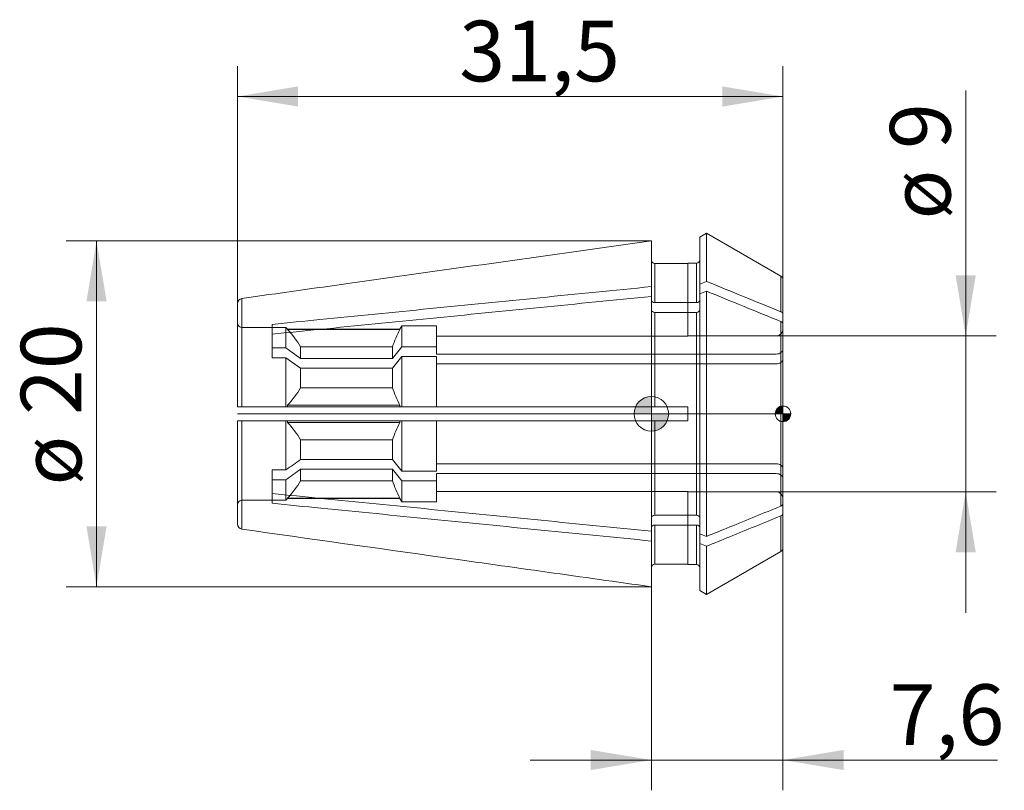
# Model space of a CAD drawing. Units: millimetres. Extents: x -36.5 to 20.4, y -21.7 to 22.8.
import ezdxf
from ezdxf.enums import TextEntityAlignment as Align
from ezdxf.lldxf.tags import DXFTag

# ---------------------------------------------------------------- set-up
doc = ezdxf.new("R2010")
doc.units = ezdxf.units.MM
for name, color, linetype, lineweight in [('SK1', 4, 'Continuous', 18), ('SK2', 7, 'Continuous', 15), ('SK3', 1, 'HIDDEN2', 15), ('SK4', 2, 'Continuous', 13)]:
    doc.layers.add(name, color=color, linetype=linetype, lineweight=lineweight)
doc.styles.add('SEACAD_Solid_Edge_ISO', font='seiso.ttf')
tags = doc.linetypes.add('HIDDEN2', pattern=[4.7625, 3.175, -1.5875]).pattern_tags.tags
tags[6:7] = [DXFTag(74, 4), DXFTag(75, 0), DXFTag(340, '0'), DXFTag(46, 0.0), DXFTag(50, 0.0), DXFTag(44, 0.0), DXFTag(45, 0.0)]
tags[4:5] = [DXFTag(74, 4), DXFTag(75, 0), DXFTag(340, '0'), DXFTag(46, 0.0), DXFTag(50, 0.0), DXFTag(44, 0.0), DXFTag(45, 0.0)]
doc.dimstyles.new('DIN', dxfattribs={"dimtxt": 3.5, "dimasz": 3.5, "dimexe": 1.75, "dimexo": 0, "dimgap": 1.75, "dimtad": 1, "dimtxsty": 'SEACAD_Solid_Edge_ISO', "dimblk1": '_SE_FILLED', "dimblk2": '_SE_FILLED', "dimsah": 1, "dimcen": 1.75, "dimadec": 3, "dimazin": 0, "dimtfac": 1, "dimtmove": 0, "dimatfit": 3, "dimfxl": 1, "dimtolj": 1, "dimarcsym": 0})

# ---------------------------------------------------------------- blocks, each defined once
blk = doc.blocks.new('DMBLK33')
at = {"layer": 'SK2', "linetype": 'Continuous'}
for points in [[(-20.4, 18.916), (-23.9, 18.333), (-20.4, 17.749)], [(4.1, 18.916), (4.1, 17.749), (7.6, 18.333)]]:
    blk.add_hatch(color=136, dxfattribs=at).paths.add_polyline_path(points)
at = {"layer": 'SK2', "color": 136, "linetype": 'Continuous'}
for p, q in [((-23.9, 6.368), (-23.9, 20.083)), ((7.6, 7.734), (7.6, 20.083)), ((7.6, 18.333), (-23.9, 18.333))]:
    blk.add_line(p, q, dxfattribs=at)
at = {"layer": 'SK2', "color": 136, "linetype": 'Continuous', "style": 'SEACAD_Solid_Edge_ISO'}
blk.add_text('31,5', height=3.5, dxfattribs=at).set_placement((-11.093, 22.708), align=Align.TOP_LEFT)
blk = doc.blocks.new('_SE_FILLED')
at = {"color": 0}
blk.add_line((0, 0), (-1, 0), dxfattribs=at)
blk.add_solid([(0, 0), (-1, -0.1665), (-1, 0.1665), (0, 0)], dxfattribs=at)
blk = doc.blocks.new('DMBLK34')
at = {"layer": 'SK2', "linetype": 'Continuous'}
for points in [[(-3.5, -20.583), (0, -20), (-3.5, -19.417)], [(11.1, -20.583), (11.1, -19.417), (7.6, -20)]]:
    blk.add_hatch(color=136, dxfattribs=at).paths.add_polyline_path(points)
at = {"layer": 'SK2', "color": 136, "linetype": 'Continuous'}
for p, q in [((7.6, -7.734), (7.6, -21.75)), ((0, -9.992), (0, -21.75)), ((19.988, -20), (-7, -20))]:
    blk.add_line(p, q, dxfattribs=at)
at = {"layer": 'SK2', "color": 136, "linetype": 'Continuous', "style": 'SEACAD_Solid_Edge_ISO'}
blk.add_text('7,6', height=3.5, dxfattribs=at).set_placement((13.752, -15.625), align=Align.TOP_LEFT)
blk = doc.blocks.new('Nullpunkt')
at = {"layer": 'SK2', "linetype": 'Continuous'}
h = blk.add_hatch(color=7, dxfattribs=at)
edge = h.paths.add_edge_path()
edge.add_line((-1, 0), (0, 0))
edge.add_line((0, 0), (0, 1))
edge.add_arc((0, 0), 1, 90, 180)
h = blk.add_hatch(color=7, dxfattribs=at)
edge = h.paths.add_edge_path()
edge.add_arc((0, 0), 1, 270, 360)
edge.add_line((1, 0), (0, 0))
edge.add_line((0, 0), (0, -1))
at = {"layer": 'SK1', "linetype": 'Continuous'}
for p, q in [((0, 1), (0, -1)), ((-1, 0), (1, 0))]:
    blk.add_line(p, q, dxfattribs=at)
blk.add_point((0, 0), dxfattribs=at)
blk.add_point((0, 0), dxfattribs=at)
at = {"layer": 'SK2', "color": 7, "linetype": 'Continuous'}
blk.add_circle((0, 0), 1, dxfattribs=at)
blk = doc.blocks.new('Einfügepunkt')
at = {"layer": 'SK2', "linetype": 'Continuous'}
h = blk.add_hatch(color=7, dxfattribs=at)
edge = h.paths.add_edge_path()
edge.add_line((-0.45, 0), (0, 0))
edge.add_line((0, 0), (0, 0.45))
edge.add_arc((0, 0), 0.45, 90, 180)
h = blk.add_hatch(color=7, dxfattribs=at)
edge = h.paths.add_edge_path()
edge.add_arc((0, 0), 0.45, 270, 360)
edge.add_line((0.45, 0), (0, 0))
edge.add_line((0, 0), (0, -0.45))
at = {"layer": 'SK1', "linetype": 'Continuous'}
for p, q in [((-0.45, 0), (0.45, 0)), ((0, 0.45), (0, -0.45))]:
    blk.add_line(p, q, dxfattribs=at)
at = {"layer": 'SK2', "color": 7, "linetype": 'Continuous'}
blk.add_circle((0, 0), 0.45, dxfattribs=at)
blk.add_point((0, 0), dxfattribs=at)
blk.add_point((0, 0), dxfattribs=at)
blk = doc.blocks.new('DMBLK35')
at = {"layer": 'SK2', "linetype": 'Continuous'}
for points in [[(18.733, 8), (17.567, 8), (18.15, 4.5)], [(18.733, -8), (18.15, -4.5), (17.567, -8)]]:
    blk.add_hatch(color=136, dxfattribs=at).paths.add_polyline_path(points)
at = {"layer": 'SK2', "color": 136, "linetype": 'Continuous'}
for p, q in [((18.15, -11.5), (18.15, 18.67)), ((7.2, 4.5), (19.9, 4.5)), ((7.2, -4.5), (19.9, -4.5))]:
    blk.add_line(p, q, dxfattribs=at)
at = {"layer": 'SK2', "color": 136, "linetype": 'Continuous', "style": 'SEACAD_Solid_Edge_ISO'}
for s, p in [('9', (13.775, 15.298)), ('ø', (13.775, 11.225))]:
    blk.add_text(s, height=3.5, rotation=90, dxfattribs=at).set_placement(p, align=Align.TOP_LEFT)
blk = doc.blocks.new('DMBLK36')
at = {"layer": 'SK2', "linetype": 'Continuous'}
for points in [[(-32.618, 6.492), (-31.452, 6.492), (-32.035, 9.992)], [(-32.618, -6.492), (-32.035, -9.992), (-31.452, -6.492)]]:
    blk.add_hatch(color=136, dxfattribs=at).paths.add_polyline_path(points)
at = {"layer": 'SK2', "color": 136, "linetype": 'Continuous'}
for p, q in [((0, 9.992), (-33.785, 9.992)), ((-32.035, 9.992), (-32.035, -9.992)), ((0, -9.992), (-33.785, -9.992))]:
    blk.add_line(p, q, dxfattribs=at)
at = {"layer": 'SK2', "color": 136, "linetype": 'Continuous', "style": 'SEACAD_Solid_Edge_ISO'}
for s, p in [('20', (-36.41, -0.072)), ('ø', (-36.41, -4.144))]:
    blk.add_text(s, height=3.5, rotation=90, dxfattribs=at).set_placement(p, align=Align.TOP_LEFT)

msp = doc.modelspace()

# ---------------------------------------------------------------- linework, layer by layer
at = {"layer": 'SK1', "linetype": 'Continuous'}
for p, q in [((3.179, 10.431), (2.8, 10.212)), ((3.179, 10.431), (3.179, 7.653)), ((7.475, 7.951), (3.179, 10.431)), ((0, 7.348), (0, 9.992)), ((2.8, 10.212), (2.8, 7.498)), ((0.2, 8.691), (0.2, 6.428)), ((0.2, 8.691), (2.1, 8.691)), ((2.1, 8.691), (2.1, 8.7)), ((2.6, 8.7), (2.1, 8.7)), ((2.6, 8.7), (2.6, 6.428)), ((3.179, 7.653), (2.8, 7.498)), ((2.8, 7.498), (2.8, 6.933)), ((7.475, 5.898), (7.475, 7.951)), ((7.6, 5.745), (7.6, 7.734)), ((0, 6.783), (0, 7.348)), ((3.179, 7.088), (2.8, 6.933)), ((2.8, -6.933), (2.8, 6.933)), ((3.179, -7.088), (3.179, 7.088)), ((-23.9, 0.4), (-23.9, 6.368)), ((-23.642, 6.665), (-23.642, 0.4)), ((0, 0.4), (0, 6.783)), ((2.6, 6.428), (0.2, 6.428)), ((0.2, 5.862), (0.2, 0.4)), ((2.6, 5.862), (0.2, 5.862)), ((2.6, -5.862), (2.6, 5.862)), ((7.6, 5.179), (7.6, 5.745)), ((-21.9, 4.604), (-21.9, 5.169)), ((7.475, -5.332), (7.475, 5.332)), ((7.6, 5.179), (7.6, -5.179)), ((-23.642, 0.4), (-23.9, 0.4)), ((0, 0.4), (-23.642, 0.4)), ((0, 0.4), (0.2, 0.4)), ((0.2, 0.4), (2.1, 0.4)), ((2.1, 0.4), (2.1, -0.4)), ((-23.9, -6.368), (-23.9, -0.4)), ((-23.642, -0.4), (-23.9, -0.4)), ((-23.642, -0.4), (-23.642, -6.665)), ((0, -0.4), (-23.642, -0.4)), ((0, -6.783), (0, -0.4)), ((0, -0.4), (0.2, -0.4)), ((0.2, -0.4), (0.2, -5.862)), ((0.2, -0.4), (2.1, -0.4)), ((-21.9, -5.169), (-21.9, -4.604)), ((7.6, -5.179), (7.6, -5.745)), ((2.6, -5.862), (0.2, -5.862)), ((7.475, -5.898), (7.475, -7.951)), ((7.6, -7.734), (7.6, -5.745)), ((0, -6.783), (0, -7.348)), ((0.2, -6.428), (0.2, -8.691)), ((2.6, -6.428), (0.2, -6.428)), ((2.6, -8.7), (2.6, -6.428)), ((0, -9.992), (0, -7.348)), ((3.179, -7.088), (2.8, -6.933)), ((2.8, -7.498), (2.8, -6.933)), ((2.8, -10.212), (2.8, -7.498)), ((3.179, -7.653), (2.8, -7.498)), ((3.179, -10.431), (3.179, -7.653)), ((3.179, -10.431), (7.475, -7.951)), ((2.1, -8.691), (0.2, -8.691)), ((2.1, -8.691), (2.1, -8.7)), ((2.1, -8.7), (2.6, -8.7)), ((2.8, -10.212), (3.179, -10.431))]:
    msp.add_line(p, q, dxfattribs=at)
for centre, radius, start, end in [((2.6, 8.9), 0.2, 270, 0), ((7.35, 7.734), 0.25, 0, 60), ((-23.6, 6.368), 0.3, 98.0614, 180.0453), ((-23.6, -6.368), 0.3, 179.9547, 261.9386), ((7.35, -7.734), 0.25, 300, 360), ((2.6, -8.9), 0.2, 0, 90)]:
    msp.add_arc(centre, radius, start, end, dxfattribs=at)
for points, knots in [([(0, 9.992), (-5.795, 9.177), (-11.59, 8.362), (-17.385, 7.546), (-19.471, 7.253), (-21.556, 6.959), (-23.642, 6.665)], [0, 0, 0, 0, 0.735359, 0.735359, 0.735359, 1, 1, 1, 1]), ([(0, 8.891), (0, 8.839), (0.021, 8.787), (0.096, 8.712), (0.147, 8.691), (0.2, 8.691)], [0, 0, 0, 0, 0.5, 0.5, 1, 1, 1, 1]), ([(7.475, 5.898), (6.767, 6.187), (6.059, 6.477), (5.351, 6.766), (4.627, 7.062), (3.903, 7.357), (3.179, 7.653)], [0, 0, 0, 0, 0.494456, 0.494456, 0.494456, 1, 1, 1, 1]), ([(-21.9, 5.169), (-20.978, 5.261), (-20.056, 5.353), (-19.134, 5.445), (-14.898, 5.866), (-10.661, 6.288), (-6.424, 6.709), (-4.283, 6.922), (-2.141, 7.135), (0, 7.348)], [0, 0, 0, 0, 0.126287, 0.126287, 0.126287, 0.706659, 0.706659, 0.706659, 1, 1, 1, 1]), ([(7.475, 5.332), (6.767, 5.622), (6.059, 5.911), (5.351, 6.2), (4.627, 6.496), (3.903, 6.792), (3.179, 7.088)], [0, 0, 0, 0, 0.494456, 0.494456, 0.494456, 1, 1, 1, 1]), ([(-21.9, 4.604), (-20.978, 4.695), (-20.056, 4.787), (-19.134, 4.879), (-14.898, 5.301), (-10.661, 5.722), (-6.424, 6.144), (-4.283, 6.357), (-2.141, 6.57), (0, 6.783)], [0, 0, 0, 0, 0.126287, 0.126287, 0.126287, 0.706659, 0.706659, 0.706659, 1, 1, 1, 1]), ([(0.2, 6.428), (0.148, 6.428), (0.095, 6.444), (0.022, 6.496), (0, 6.533), (0, 6.57)], [0, 0, 0, 0, 0.5, 0.5, 1, 1, 1, 1]), ([(2.8, 6.57), (2.8, 6.533), (2.778, 6.496), (2.705, 6.444), (2.652, 6.428), (2.6, 6.428)], [0, 0, 0, 0, 0.5, 0.5, 1, 1, 1, 1]), ([(0.2, 5.862), (0.148, 5.862), (0.095, 5.878), (0.022, 5.93), (0, 5.967), (0, 6.004)], [0, 0, 0, 0, 0.5, 0.5, 1, 1, 1, 1]), ([(2.8, 6.004), (2.8, 5.967), (2.778, 5.93), (2.705, 5.878), (2.652, 5.862), (2.6, 5.862)], [0, 0, 0, 0, 0.5, 0.5, 1, 1, 1, 1]), ([(7.475, 5.898), (7.513, 5.882), (7.545, 5.86), (7.588, 5.806), (7.6, 5.775), (7.6, 5.745)], [0, 0, 0, 0, 0.5, 0.5, 1, 1, 1, 1]), ([(7.475, 5.332), (7.513, 5.317), (7.545, 5.294), (7.588, 5.24), (7.6, 5.21), (7.6, 5.179)], [0, 0, 0, 0, 0.5, 0.5, 1, 1, 1, 1]), ([(-21.9, -4.604), (-20.96, -4.697), (-20.019, -4.791), (-19.079, -4.884), (-14.838, -5.307), (-10.596, -5.729), (-6.355, -6.15), (-4.237, -6.361), (-2.118, -6.572), (0, -6.783)], [0, 0, 0, 0, 0.128821, 0.128821, 0.128821, 0.709812, 0.709812, 0.709812, 1, 1, 1, 1]), ([(-21.9, -5.169), (-20.96, -5.263), (-20.019, -5.357), (-19.079, -5.45), (-14.838, -5.872), (-10.596, -6.294), (-6.355, -6.716), (-4.237, -6.927), (-2.118, -7.138), (0, -7.348)], [0, 0, 0, 0, 0.128821, 0.128821, 0.128821, 0.709812, 0.709812, 0.709812, 1, 1, 1, 1]), ([(7.475, -5.332), (6.492, -5.734), (5.508, -6.136), (4.524, -6.538), (4.076, -6.721), (3.628, -6.904), (3.179, -7.088)], [0, 0, 0, 0, 0.686909, 0.686909, 0.686909, 1, 1, 1, 1]), ([(7.475, -5.332), (7.513, -5.317), (7.545, -5.294), (7.589, -5.24), (7.6, -5.21), (7.6, -5.179)], [0, 0, 0, 0, 0.5, 0.5, 1, 1, 1, 1]), ([(0.2, -5.862), (0.147, -5.862), (0.095, -5.878), (0.022, -5.93), (0, -5.967), (0, -6.004)], [0, 0, 0, 0, 0.5, 0.5, 1, 1, 1, 1]), ([(2.8, -6.004), (2.8, -5.967), (2.778, -5.93), (2.704, -5.878), (2.653, -5.862), (2.6, -5.862)], [0, 0, 0, 0, 0.5, 0.5, 1, 1, 1, 1]), ([(7.475, -5.898), (6.492, -6.3), (5.508, -6.702), (4.524, -7.104), (4.076, -7.287), (3.628, -7.47), (3.179, -7.653)], [0, 0, 0, 0, 0.686909, 0.686909, 0.686909, 1, 1, 1, 1]), ([(7.475, -5.898), (7.513, -5.882), (7.545, -5.86), (7.589, -5.806), (7.6, -5.775), (7.6, -5.745)], [0, 0, 0, 0, 0.5, 0.5, 1, 1, 1, 1]), ([(-23.642, -6.665), (-19.772, -7.21), (-15.903, -7.755), (-12.033, -8.299), (-8.022, -8.864), (-4.011, -9.428), (0, -9.992)], [0, 0, 0, 0, 0.49102, 0.49102, 0.49102, 1, 1, 1, 1]), ([(0.2, -6.428), (0.147, -6.428), (0.095, -6.444), (0.022, -6.496), (0, -6.533), (0, -6.57)], [0, 0, 0, 0, 0.5, 0.5, 1, 1, 1, 1]), ([(2.8, -6.57), (2.8, -6.533), (2.778, -6.496), (2.704, -6.443), (2.653, -6.428), (2.6, -6.428)], [0, 0, 0, 0, 0.5, 0.5, 1, 1, 1, 1]), ([(0.2, -8.691), (0.147, -8.691), (0.095, -8.713), (0.022, -8.786), (0, -8.839), (0, -8.891)], [0, 0, 0, 0, 0.5, 0.5, 1, 1, 1, 1])]:
    msp.add_open_spline(points, degree=3, knots=knots, dxfattribs=at)
at = {"layer": 'SK3'}
for p, q in [((2.1, 8.691), (2.1, 4.482)), ((-23.6, 4.984), (-21.1, 4.984)), ((-21.9, 4.604), (-21.9, 3.241)), ((-21.1, 3.807), (-21.1, 4.984)), ((-21.1, 4.984), (-21, 4.884)), ((-21, 4.874), (-21, 4.884)), ((-14.515, 4.884), (-21, 4.884)), ((-14.515, 4.874), (-21, 4.874)), ((-14.515, 4.884), (-14.4, 5.084)), ((-14.515, 4.884), (-14.515, 4.874)), ((-14.4, 3.878), (-14.4, 5.084)), ((-14.4, 5.084), (-12.4, 5.084)), ((-12.4, 3.878), (-12.4, 5.084)), ((-12.4, 4.482), (2.1, 4.482)), ((7.2, 4.5), (2.1, 4.5)), ((-21.1, 3.807), (-21.9, 3.807)), ((-20.25, 3.204), (-21.1, 3.807)), ((-14.948, 3.867), (-20.25, 3.867)), ((-20.25, 3.204), (-20.25, 3.867)), ((-14.4, 3.878), (-14.948, 3.204)), ((-14.948, 3.204), (-14.948, 3.867)), ((-12.4, 3.878), (-14.4, 3.878)), ((-12.4, 3.452), (-12.4, 3.878)), ((7.2, 3.452), (-12.4, 3.452)), ((-21.1, 3.241), (-21.9, 3.241)), ((-20.25, 2.638), (-21.1, 3.241)), ((-21.1, 0.4), (-21.1, 3.241)), ((-14.948, 3.204), (-20.25, 3.204)), ((-14.4, 3.312), (-14.948, 2.638)), ((-12.4, 3.312), (-14.4, 3.312)), ((-14.4, 0.4), (-14.4, 3.312)), ((-12.4, 0.4), (-12.4, 3.312)), ((7.2, 2.887), (-12.4, 2.887)), ((-20.25, 1.507), (-20.25, 2.638)), ((-14.948, 2.638), (-20.25, 2.638)), ((-14.948, 1.507), (-14.948, 2.638)), ((-20.25, 1.507), (-14.948, 1.507)), ((-23.6, 0.4), (-23.618, 0.4)), ((-14.515, 0.5), (-21, 0.5)), ((-21, 0.4), (-21, 0.5)), ((-14.515, 0.5), (-14.515, 0.4)), ((-23.6, -0.4), (-23.618, -0.4)), ((-21.1, -3.241), (-21.1, -0.4)), ((-21, -0.5), (-21, -0.4)), ((-14.515, -0.5), (-21, -0.5)), ((-14.515, -0.4), (-14.515, -0.5)), ((-14.4, -3.312), (-14.4, -0.4)), ((-12.4, -3.312), (-12.4, -0.4)), ((-14.948, -1.507), (-20.25, -1.507)), ((-20.25, -2.638), (-20.25, -1.507)), ((-14.948, -2.638), (-14.948, -1.507)), ((-14.948, -2.638), (-20.25, -2.638)), ((-14.4, -3.312), (-14.948, -2.638)), ((-21.9, -4.604), (-21.9, -3.241)), ((-21.1, -3.241), (-21.9, -3.241)), ((-20.25, -3.867), (-20.25, -3.204)), ((-14.948, -3.204), (-20.25, -3.204)), ((-14.948, -3.867), (-14.948, -3.204)), ((-14.4, -3.878), (-14.948, -3.204)), ((-12.4, -3.312), (-14.4, -3.312)), ((7.2, -2.887), (-12.4, -2.887)), ((-21.1, -3.807), (-21.9, -3.807)), ((-21.1, -4.984), (-21.1, -3.807)), ((-20.25, -3.867), (-14.948, -3.867)), ((-14.4, -5.084), (-14.4, -3.878)), ((-12.4, -3.878), (-14.4, -3.878)), ((7.2, -3.452), (-12.4, -3.452)), ((-12.4, -3.452), (-12.4, -3.878)), ((-12.4, -5.084), (-12.4, -3.878)), ((2.1, -4.482), (-12.4, -4.482)), ((2.1, -4.482), (2.1, -8.691)), ((2.1, -4.5), (7.2, -4.5)), ((-21.1, -4.984), (-23.6, -4.984)), ((-21, -4.884), (-21.1, -4.984)), ((-14.515, -4.874), (-21, -4.874)), ((-21, -4.884), (-21, -4.874)), ((-21, -4.884), (-14.515, -4.884)), ((-14.515, -4.874), (-14.515, -4.884)), ((-14.4, -5.084), (-14.515, -4.884)), ((-12.4, -5.084), (-14.4, -5.084))]:
    msp.add_line(p, q, dxfattribs=at)
for centre, radius, start, end in [((-25.35, 0.855), 5.923, 30.5641, 42.7405), ((-8.396, 1.648), 6.918, 152.2042, 161.2994), ((7.2, 4.9), 0.4, 270, 0), ((-25.35, 4.52), 5.923, 317.2599, 329.4354), ((-8.393, 3.727), 6.921, 198.7025, 207.7939), ((-25.35, -4.519), 5.923, 30.5641, 42.7405), ((-8.396, -3.726), 6.918, 152.2042, 161.2994), ((-25.35, -0.854), 5.923, 317.2599, 329.4354), ((-8.393, -1.647), 6.921, 198.7025, 207.7939), ((7.2, -4.9), 0.4, 0, 90)]:
    msp.add_arc(centre, radius, start, end, dxfattribs=at)
for points in [[(-23.9, 5.285), (-23.9, 5.207), (-23.868, 5.129), (-23.756, 5.016), (-23.679, 4.984), (-23.6, 4.984)], [(7.6, 3.736), (7.6, 3.662), (7.557, 3.588), (7.41, 3.483), (7.305, 3.452), (7.2, 3.452)], [(7.6, 3.17), (7.6, 3.096), (7.557, 3.022), (7.41, 2.918), (7.305, 2.887), (7.2, 2.887)], [(7.6, -3.17), (7.6, -3.096), (7.557, -3.022), (7.409, -2.917), (7.306, -2.887), (7.2, -2.887)], [(7.6, -3.736), (7.6, -3.661), (7.557, -3.588), (7.409, -3.483), (7.306, -3.452), (7.2, -3.452)], [(-23.6, -4.984), (-23.679, -4.984), (-23.757, -5.017), (-23.868, -5.128), (-23.9, -5.206), (-23.9, -5.285)]]:
    msp.add_open_spline(points, degree=3, knots=[0, 0, 0, 0, 0.5, 0.5, 1, 1, 1, 1], dxfattribs=at)
for points in [[(-20.25, -2.638), (-20.533, -2.839), (-20.817, -3.04), (-21.1, -3.241)], [(-20.25, -3.204), (-20.533, -3.405), (-20.817, -3.606), (-21.1, -3.807)]]:
    msp.add_open_spline(points, degree=3, dxfattribs=at)
at = {"layer": 'SK4', "linetype": 'Continuous'}
msp.add_line((7.6, 0), (-23.9, 0), dxfattribs=at)

# ---------------------------------------------------------------- block references
at = {"layer": 'SK2', "color": 7}
for name, p in [('Nullpunkt', (0, 0)), ('Einfügepunkt', (7.6, 0))]:
    msp.add_blockref(name, p, dxfattribs=at)

# ---------------------------------------------------------------- dimensions: what is measured, and where the dimension line sits
at = {"layer": 'SK2', "color": 136, "linetype": 'Continuous'}
for base, p1, p2, picture, middle in [((-23.9, 18.333), (7.6, 7.734), (-23.9, 6.368), 'DMBLK33', (-8.15, 18.333)), ((0, -20), (7.6, -7.734), (0, -9.992), 'DMBLK34', (12.527, -20))]:
    dim = msp.add_linear_dim(base=base, p1=p1, p2=p2, text='\\A1;<>', dimstyle='DIN', dxfattribs=at)
    dim.commit()
    dim.dimension.update_dxf_attribs({"geometry": picture, "text_midpoint": middle, "dimtype": 160})
dim = msp.add_linear_dim(base=(18.15, 4.5), p1=(2.1, -4.5), p2=(7.2, 4.5), angle=90, text='\\A1;ø <>', dimstyle='DIN', dxfattribs=at)
dim.commit()
dim.dimension.update_dxf_attribs({"geometry": 'DMBLK35', "text_midpoint": (18.15, 10), "dimtype": 160})
dim = msp.add_linear_dim(base=(-32.035, 9.992), p1=(0, 9.992), p2=(0, -9.992), angle=270, text='\\A1;ø <>', dimstyle='DIN', override={"dimdec": 0, "dimtdec": 0}, dxfattribs=at)
dim.commit()
dim.dimension.update_dxf_attribs({"geometry": 'DMBLK36', "text_midpoint": (-32.035, 0), "dimtype": 161})

doc.saveas('drawing.dxf')
